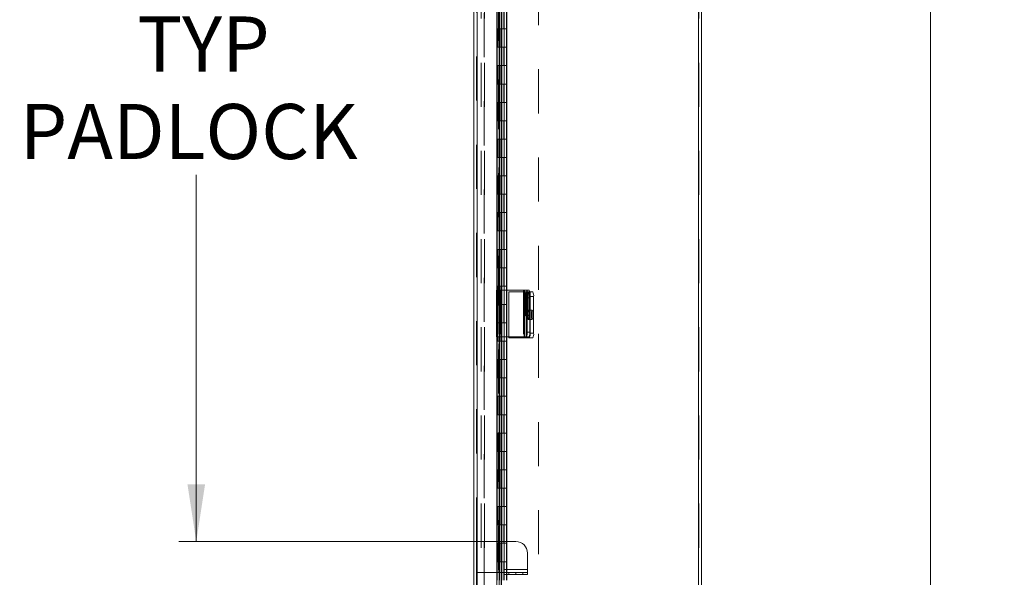
# Model space of a CAD drawing. Units: inches. Extents: x 0 to 16.5, y 0 to 11.7.
# Drawn here: x 6.9 to 9.2, y 6.9 to 8.2 of the extents above; entities that cross this region are included whole.
import ezdxf

# ---------------------------------------------------------------- set-up
doc = ezdxf.new("R2010")
doc.units = ezdxf.units.IN
doc.header["$MEASUREMENT"] = 0
doc.linetypes.add('HIDDEN', pattern=[0.075, 0.05, -0.025])
doc.styles.add('SLDTEXTSTYLE0', font='TXT', dxfattribs={"width": 0.75})
doc.dimstyles.new('SLDDIMSTYLE2', dxfattribs={"dimtxt": 0.125, "dimasz": 0.13, "dimexe": 0, "dimexo": 0.0625, "dimgap": 0.03125, "dimtad": 0, "dimtih": 1, "dimtoh": 1, "dimlfac": 12, "dimrnd": 1e-09, "dimzin": 4, "dimdsep": 46, "dimtxsty": 'SLDTEXTSTYLE0', "dimsah": 1, "dimcen": 0.09, "dimadec": 0, "dimazin": 1, "dimtfac": 1, "dimtofl": 0, "dimtmove": 0, "dimatfit": 3, "dimfxl": 1, "dimfrac": 2, "dimtolj": 1, "dimtzin": 12, "dimarcsym": 0})
doc.dimstyles.new('SLDDIMSTYLE3', dxfattribs={"dimtxt": 0.125, "dimasz": 0.13, "dimexe": 0, "dimexo": 0.0625, "dimgap": 0.03125, "dimtad": 0, "dimtih": 1, "dimtoh": 1, "dimlfac": 12, "dimrnd": 1e-09, "dimzin": 12, "dimdsep": 46, "dimtxsty": 'SLDTEXTSTYLE0', "dimsah": 1, "dimcen": 0.09, "dimadec": 0, "dimazin": 3, "dimtfac": 1, "dimtofl": 0, "dimtmove": 0, "dimatfit": 3, "dimfxl": 1, "dimfrac": 2, "dimtolj": 1, "dimtzin": 12, "dimarcsym": 0})

# ---------------------------------------------------------------- blocks, each defined once
blk = doc.blocks.new('_D_12')
at = {"color": 7, "linetype": 'Continuous', "lineweight": 0, "transparency": 16777216}
for p, q in [((8.519, 8.9164), (9.0448, 8.9164)), ((9.0054, 8.9164), (9.0054, 6.1913)), ((9.0054, 2.9164), (9.0054, 5.9929)), ((8.519, 2.9164), (9.0448, 2.9164))]:
    blk.add_line(p, q, dxfattribs=at)
for points in [[(9.0054, 8.9164), (8.9854, 8.7864), (9.0254, 8.7864)], [(9.0054, 2.9164), (9.0254, 3.0464), (8.9854, 3.0464)]]:
    blk.add_solid(points, dxfattribs=at)
at = {"color": 7, "linetype": 'Continuous', "lineweight": 0, "transparency": 16777216, "insert": (8.7468, 6.154, -0.6442), "char_height": 0.125, "attachment_point": 1, "style": 'SLDTEXTSTYLE0'}
blk.add_mtext('72.00', dxfattribs=at)
blk = doc.blocks.new('_D_13')
at = {"color": 7, "linetype": 'Continuous', "lineweight": 0, "transparency": 16777216}
for p, q in [((7.9527, 8.9164), (7.2997, 8.9164)), ((7.3391, 8.9164), (7.3391, 8.4508)), ((7.3391, 7.024), (7.3391, 7.8555)), ((7.9871, 7.024), (7.2997, 7.024))]:
    blk.add_line(p, q, dxfattribs=at)
for points in [[(7.3391, 8.9164), (7.3191, 8.7864), (7.3591, 8.7864)], [(7.3391, 7.024), (7.3591, 7.154), (7.3191, 7.154)]]:
    blk.add_solid(points, dxfattribs=at)
at = {"color": 7, "linetype": 'Continuous', "lineweight": 0, "transparency": 16777216, "char_height": 0.125, "attachment_point": 1, "style": 'SLDTEXTSTYLE0'}
for s, insert in [('22.63', (7.0805, 8.4135, -0.6442)), ('TYP', (7.205, 8.215, -0.6442)), ('PADLOCK', (6.9384, 8.0166, -0.6442))]:
    blk.add_mtext(s, dxfattribs=dict(at, insert=insert))

msp = doc.modelspace()

# ---------------------------------------------------------------- linework, layer by layer
at = {"color": 7, "linetype": 'Continuous', "lineweight": 15}
for p, q in [((7.96899, 2.91026), (7.96899, 8.92169)), ((7.9763, 2.90977), (7.9763, 8.92218)), ((8.47858, 8.91014), (8.47858, 2.92259)), ((8.48588, 8.78095), (8.48588, 5.97887)), ((8.02122, 8.57199), (8.02122, 7.59408)), ((8.02661, 8.57199), (8.02661, 7.59408)), ((8.03192, 7.59408), (8.03192, 8.57199)), ((8.02071, 7.59408), (8.02071, 7.48866)), ((8.02071, 7.59408), (8.02871, 7.59408)), ((8.02871, 7.59408), (8.02871, 7.48866)), ((8.08293, 7.59408), (8.02871, 7.59408)), ((8.08293, 7.59408), (8.08293, 7.48866)), ((8.08379, 7.59408), (8.08293, 7.59408)), ((8.08379, 7.48866), (8.08379, 7.59408)), ((8.08379, 7.59408), (8.08832, 7.59408)), ((8.08514, 7.57711), (8.08514, 7.54711)), ((8.08832, 7.59408), (8.09441, 7.59408)), ((8.0886, 7.54711), (8.0886, 7.57711)), ((8.08994, 7.58366), (8.08994, 7.49908)), ((8.09604, 7.58366), (8.08994, 7.58366)), ((8.09567, 7.59026), (8.10297, 7.59026)), ((8.09604, 7.58366), (8.09604, 7.49908)), ((8.09604, 7.57985), (8.09604, 7.49651)), ((8.1046, 7.57985), (8.09604, 7.57985)), ((8.1046, 7.57985), (8.1046, 7.49651)), ((8.02871, 7.48866), (8.02071, 7.48866)), ((8.02122, 7.48866), (8.02122, 6.51074)), ((8.02661, 7.48866), (8.02661, 6.51074)), ((8.02871, 7.48866), (8.08293, 7.48866)), ((8.03192, 6.51074), (8.03192, 7.48866)), ((8.04838, 7.48866), (8.04838, 7.4861)), ((8.04838, 7.4861), (8.08764, 7.4861)), ((8.08293, 7.48866), (8.08379, 7.48866)), ((8.08832, 7.48866), (8.08379, 7.48866)), ((8.08764, 7.4861), (8.08838, 7.4861)), ((8.09441, 7.48866), (8.08832, 7.48866)), ((8.09441, 7.4861), (8.08838, 7.4861)), ((8.08994, 7.49908), (8.09604, 7.49908)), ((8.10297, 7.4861), (8.09441, 7.4861)), ((8.09604, 7.49651), (8.1046, 7.49651)), ((8.0323, 7.02405), (8.03192, 7.02405)), ((8.0323, 7.02405), (8.0323, 6.9543)), ((8.06438, 7.02405), (8.0323, 7.02405)), ((8.09063, 6.9978), (8.09063, 6.96096)), ((8.03192, 6.9543), (8.0323, 6.9543)), ((8.03813, 6.9543), (8.0323, 6.9543)), ((8.03813, 6.96096), (8.03813, 6.9543)), ((8.09063, 6.96096), (8.03813, 6.96096)), ((8.03813, 6.9493), (8.03813, 6.9543)), ((8.03813, 6.9543), (8.06438, 6.9543)), ((8.06438, 6.9493), (8.03813, 6.9493)), ((8.06438, 6.9543), (8.09063, 6.9543)), ((8.06438, 6.9493), (8.06438, 6.9543)), ((8.09063, 6.9493), (8.06438, 6.9493)), ((8.09063, 6.9543), (8.09063, 6.96096)), ((8.09063, 6.9543), (8.09063, 6.9493))]:
    msp.add_line(p, q, dxfattribs=at)
at = {"color": 7, "linetype": 'HIDDEN', "lineweight": 0}
for p, q in [((7.97522, 7.02405), (7.97522, 8.92169)), ((7.9763, 8.92218), (7.9763, 2.90977)), ((8.02108, 8.92218), (8.02108, 2.90977)), ((7.98588, 8.91014), (7.98588, 2.92259)), ((7.99211, 2.92259), (7.99211, 8.91014)), ((7.99319, 8.91014), (7.99319, 2.92259)), ((8.11588, 8.89514), (8.11588, 2.93681)), ((8.47858, 2.92259), (8.47858, 8.91014)), ((8.47966, 8.91014), (8.47966, 2.92259)), ((8.02494, 8.85968), (8.02494, 2.97227)), ((8.02494, 8.85964), (8.02494, 2.97232)), ((8.02559, 2.97227), (8.02559, 8.85968)), ((8.02569, 2.97227), (8.02569, 8.85968)), ((8.02118, 8.22848), (8.02118, 8.18681)), ((8.02213, 8.22848), (8.02213, 8.18681)), ((8.02734, 8.22848), (8.02734, 8.18681)), ((8.03255, 8.22848), (8.03255, 8.18681)), ((8.03738, 8.18681), (8.03738, 8.22848)), ((8.03776, 8.18681), (8.03776, 8.22848)), ((8.0431, 8.18681), (8.0431, 8.22848)), ((8.04393, 8.18681), (8.04393, 8.22848)), ((8.02213, 8.18681), (8.02118, 8.18681)), ((8.02213, 8.18681), (8.02798, 8.18681)), ((8.02213, 8.18681), (8.02213, 8.14514)), ((8.02342, 8.14514), (8.02342, 8.18681)), ((8.02734, 8.18681), (8.02734, 8.14514)), ((8.03255, 8.18681), (8.02798, 8.18681)), ((8.02799, 8.14514), (8.02799, 8.18681)), ((8.03255, 8.14514), (8.03255, 8.18681)), ((8.03255, 8.18681), (8.04393, 8.18681)), ((8.03776, 8.14514), (8.03776, 8.18681)), ((8.04297, 8.14514), (8.04297, 8.18681)), ((8.04393, 8.14514), (8.04393, 8.18681)), ((8.02213, 8.14514), (8.02118, 8.14514)), ((8.02118, 8.14514), (8.02118, 8.10348)), ((8.02798, 8.14514), (8.02213, 8.14514)), ((8.02213, 8.14514), (8.02213, 8.10348)), ((8.02734, 8.14514), (8.02734, 8.10348)), ((8.03255, 8.14514), (8.02798, 8.14514)), ((8.03255, 8.14514), (8.03255, 8.10348)), ((8.03255, 8.14514), (8.04393, 8.14514)), ((8.03738, 8.10348), (8.03738, 8.14514)), ((8.03776, 8.10348), (8.03776, 8.14514)), ((8.0431, 8.10348), (8.0431, 8.14514)), ((8.04393, 8.10348), (8.04393, 8.14514)), ((8.02213, 8.10348), (8.02118, 8.10348)), ((8.02213, 8.10348), (8.02798, 8.10348)), ((8.02213, 8.10348), (8.02213, 8.06181)), ((8.02342, 8.06181), (8.02342, 8.10348)), ((8.02734, 8.10348), (8.02734, 8.06181)), ((8.03255, 8.10348), (8.02798, 8.10348)), ((8.02799, 8.06181), (8.02799, 8.10348)), ((8.03255, 8.06181), (8.03255, 8.10348)), ((8.03255, 8.10348), (8.04393, 8.10348)), ((8.03776, 8.06181), (8.03776, 8.10348)), ((8.04297, 8.06181), (8.04297, 8.10348)), ((8.04393, 8.06181), (8.04393, 8.10348)), ((8.02213, 8.06181), (8.02118, 8.06181)), ((8.02118, 8.06181), (8.02118, 8.02014)), ((8.02798, 8.06181), (8.02213, 8.06181)), ((8.02213, 8.06181), (8.02213, 8.02014)), ((8.02734, 8.06181), (8.02734, 8.02014)), ((8.03255, 8.06181), (8.02798, 8.06181)), ((8.03255, 8.06181), (8.03255, 8.02014)), ((8.03255, 8.06181), (8.04393, 8.06181)), ((8.03738, 8.02014), (8.03738, 8.06181)), ((8.03776, 8.02014), (8.03776, 8.06181)), ((8.0431, 8.02014), (8.0431, 8.06181)), ((8.04393, 8.02014), (8.04393, 8.06181)), ((8.02213, 8.02014), (8.02118, 8.02014)), ((8.02213, 8.02014), (8.02798, 8.02014)), ((8.02213, 8.02014), (8.02213, 7.97848)), ((8.02342, 7.97848), (8.02342, 8.02014)), ((8.02734, 8.02014), (8.02734, 7.97848)), ((8.03255, 8.02014), (8.02798, 8.02014)), ((8.02799, 7.97848), (8.02799, 8.02014)), ((8.03255, 7.97848), (8.03255, 8.02014)), ((8.03255, 8.02014), (8.04393, 8.02014)), ((8.03776, 7.97848), (8.03776, 8.02014)), ((8.04297, 7.97848), (8.04297, 8.02014)), ((8.04393, 7.97848), (8.04393, 8.02014)), ((8.02213, 7.97848), (8.02118, 7.97848)), ((8.02118, 7.97848), (8.02118, 7.93681)), ((8.02798, 7.97848), (8.02213, 7.97848)), ((8.02213, 7.97848), (8.02213, 7.93681)), ((8.02734, 7.97848), (8.02734, 7.93681)), ((8.03255, 7.97848), (8.02798, 7.97848)), ((8.03255, 7.97848), (8.03255, 7.93681)), ((8.03255, 7.97848), (8.04393, 7.97848)), ((8.03738, 7.93681), (8.03738, 7.97848)), ((8.03776, 7.93681), (8.03776, 7.97848)), ((8.0431, 7.93681), (8.0431, 7.97848)), ((8.04393, 7.93681), (8.04393, 7.97848)), ((8.02213, 7.93681), (8.02118, 7.93681)), ((8.02213, 7.93681), (8.02798, 7.93681)), ((8.02213, 7.93681), (8.02213, 7.89514)), ((8.02342, 7.89514), (8.02342, 7.93681)), ((8.02734, 7.93681), (8.02734, 7.89514)), ((8.03255, 7.93681), (8.02798, 7.93681)), ((8.02799, 7.89514), (8.02799, 7.93681)), ((8.03255, 7.89514), (8.03255, 7.93681)), ((8.03255, 7.93681), (8.04393, 7.93681)), ((8.03776, 7.89514), (8.03776, 7.93681)), ((8.04297, 7.89514), (8.04297, 7.93681)), ((8.04393, 7.89514), (8.04393, 7.93681)), ((8.02213, 7.89514), (8.02118, 7.89514)), ((8.02118, 7.89514), (8.02118, 7.85348)), ((8.02798, 7.89514), (8.02213, 7.89514)), ((8.02213, 7.89514), (8.02213, 7.85348)), ((8.02734, 7.89514), (8.02734, 7.85348)), ((8.03255, 7.89514), (8.02798, 7.89514)), ((8.03255, 7.89514), (8.03255, 7.85348)), ((8.03255, 7.89514), (8.04393, 7.89514)), ((8.03738, 7.85348), (8.03738, 7.89514)), ((8.03776, 7.85348), (8.03776, 7.89514)), ((8.0431, 7.85348), (8.0431, 7.89514)), ((8.04393, 7.85348), (8.04393, 7.89514)), ((8.02213, 7.85348), (8.02118, 7.85348)), ((8.02213, 7.85348), (8.02798, 7.85348)), ((8.02213, 7.85348), (8.02213, 7.81181)), ((8.02342, 7.81181), (8.02342, 7.85348)), ((8.02734, 7.85348), (8.02734, 7.81181)), ((8.03255, 7.85348), (8.02798, 7.85348)), ((8.02799, 7.81181), (8.02799, 7.85348)), ((8.03255, 7.81181), (8.03255, 7.85348)), ((8.03255, 7.85348), (8.04393, 7.85348)), ((8.03776, 7.81181), (8.03776, 7.85348)), ((8.04297, 7.81181), (8.04297, 7.85348)), ((8.04393, 7.81181), (8.04393, 7.85348)), ((8.02213, 7.81181), (8.02118, 7.81181)), ((8.02118, 7.81181), (8.02118, 7.77014)), ((8.02798, 7.81181), (8.02213, 7.81181)), ((8.02213, 7.81181), (8.02213, 7.77014)), ((8.02734, 7.81181), (8.02734, 7.77014)), ((8.03255, 7.81181), (8.02798, 7.81181)), ((8.03255, 7.81181), (8.03255, 7.77014)), ((8.03255, 7.81181), (8.04393, 7.81181)), ((8.03738, 7.77014), (8.03738, 7.81181)), ((8.03776, 7.77014), (8.03776, 7.81181)), ((8.0431, 7.77014), (8.0431, 7.81181)), ((8.04393, 7.77014), (8.04393, 7.81181)), ((8.02213, 7.77014), (8.02118, 7.77014)), ((8.02213, 7.77014), (8.02798, 7.77014)), ((8.02213, 7.77014), (8.02213, 7.72848)), ((8.02342, 7.72848), (8.02342, 7.77014)), ((8.02734, 7.77014), (8.02734, 7.72848)), ((8.03255, 7.77014), (8.02798, 7.77014)), ((8.02799, 7.72848), (8.02799, 7.77014)), ((8.03255, 7.72848), (8.03255, 7.77014)), ((8.03255, 7.77014), (8.04393, 7.77014)), ((8.03776, 7.72848), (8.03776, 7.77014)), ((8.04297, 7.72848), (8.04297, 7.77014)), ((8.04393, 7.72848), (8.04393, 7.77014)), ((8.02213, 7.72848), (8.02118, 7.72848)), ((8.02118, 7.72848), (8.02118, 7.68681)), ((8.02798, 7.72848), (8.02213, 7.72848)), ((8.02213, 7.72848), (8.02213, 7.68681)), ((8.02734, 7.72848), (8.02734, 7.68681)), ((8.03255, 7.72848), (8.02798, 7.72848)), ((8.03255, 7.72848), (8.03255, 7.68681)), ((8.03255, 7.72848), (8.04393, 7.72848)), ((8.03738, 7.68681), (8.03738, 7.72848)), ((8.03776, 7.68681), (8.03776, 7.72848)), ((8.0431, 7.68681), (8.0431, 7.72848)), ((8.04393, 7.68681), (8.04393, 7.72848)), ((8.02213, 7.68681), (8.02118, 7.68681)), ((8.02213, 7.68681), (8.02798, 7.68681)), ((8.02213, 7.68681), (8.02213, 7.64514)), ((8.02342, 7.64514), (8.02342, 7.68681)), ((8.02734, 7.68681), (8.02734, 7.64514)), ((8.03255, 7.68681), (8.02798, 7.68681)), ((8.02799, 7.64514), (8.02799, 7.68681)), ((8.03255, 7.64514), (8.03255, 7.68681)), ((8.03255, 7.68681), (8.04393, 7.68681)), ((8.03776, 7.64514), (8.03776, 7.68681)), ((8.04297, 7.64514), (8.04297, 7.68681)), ((8.04393, 7.64514), (8.04393, 7.68681)), ((8.02213, 7.64514), (8.02118, 7.64514)), ((8.02118, 7.64514), (8.02118, 7.60348)), ((8.02798, 7.64514), (8.02213, 7.64514)), ((8.02213, 7.64514), (8.02213, 7.60348)), ((8.02734, 7.64514), (8.02734, 7.60348)), ((8.03255, 7.64514), (8.02798, 7.64514)), ((8.03255, 7.64514), (8.03255, 7.60348)), ((8.03255, 7.64514), (8.04393, 7.64514)), ((8.03738, 7.60348), (8.03738, 7.64514)), ((8.03776, 7.60348), (8.03776, 7.64514)), ((8.0431, 7.60348), (8.0431, 7.64514)), ((8.04393, 7.60348), (8.04393, 7.64514)), ((8.02213, 7.60348), (8.02118, 7.60348)), ((8.02213, 7.60348), (8.02798, 7.60348)), ((8.02213, 7.60348), (8.02213, 7.56181)), ((8.02342, 7.56181), (8.02342, 7.60348)), ((8.02734, 7.60348), (8.02734, 7.56181)), ((8.03255, 7.60348), (8.02798, 7.60348)), ((8.02799, 7.56181), (8.02799, 7.60348)), ((8.03255, 7.56181), (8.03255, 7.60348)), ((8.03255, 7.60348), (8.04393, 7.60348)), ((8.03776, 7.56181), (8.03776, 7.60348)), ((8.04297, 7.56181), (8.04297, 7.60348)), ((8.04393, 7.56181), (8.04393, 7.60348)), ((8.02088, 7.59408), (8.02088, 7.48866)), ((8.02122, 7.59408), (8.02122, 7.48866)), ((8.02326, 7.59408), (8.02326, 7.48866)), ((8.02661, 7.59408), (8.02661, 7.48866)), ((8.02687, 7.59408), (8.02687, 7.48866)), ((8.02689, 7.48866), (8.02689, 7.59408)), ((8.02774, 7.59408), (8.02774, 7.48866)), ((8.02927, 7.59408), (8.02927, 7.48866)), ((8.03098, 7.59408), (8.03098, 7.48866)), ((8.03192, 7.48866), (8.03192, 7.59408)), ((8.04838, 7.59026), (8.04838, 7.48866)), ((8.08764, 7.59026), (8.04838, 7.59026)), ((8.08197, 7.59408), (8.08197, 7.48866)), ((8.09296, 7.58815), (8.08687, 7.58815)), ((8.08838, 7.59026), (8.08764, 7.59026)), ((8.08764, 7.59026), (8.08764, 7.4861)), ((8.08764, 7.59026), (8.08764, 7.48866)), ((8.08838, 7.59026), (8.09441, 7.59026)), ((8.08838, 7.48866), (8.08838, 7.59026)), ((8.09469, 7.57711), (8.0886, 7.57711)), ((8.09123, 7.57711), (8.0886, 7.57711)), ((8.08988, 7.59408), (8.08988, 7.48866)), ((8.09123, 7.54711), (8.09123, 7.57711)), ((8.09441, 7.59026), (8.09567, 7.59026)), ((8.09469, 7.57711), (8.09469, 7.54711)), ((8.09694, 7.59026), (8.09694, 7.4861)), ((8.02213, 7.56181), (8.02118, 7.56181)), ((8.02118, 7.56181), (8.02118, 7.52014)), ((8.02798, 7.56181), (8.02213, 7.56181)), ((8.02213, 7.56181), (8.02213, 7.52014)), ((8.02734, 7.56181), (8.02734, 7.52014)), ((8.03255, 7.56181), (8.02798, 7.56181)), ((8.03255, 7.56181), (8.03255, 7.52014)), ((8.03255, 7.56181), (8.04393, 7.56181)), ((8.03738, 7.52014), (8.03738, 7.56181)), ((8.03776, 7.52014), (8.03776, 7.56181)), ((8.0431, 7.52014), (8.0431, 7.56181)), ((8.04393, 7.52014), (8.04393, 7.56181)), ((8.08687, 7.53607), (8.09296, 7.53607)), ((8.09469, 7.54711), (8.0886, 7.54711)), ((8.09123, 7.54711), (8.0886, 7.54711)), ((8.10126, 7.5486), (8.0927, 7.5486)), ((8.02213, 7.52014), (8.02118, 7.52014)), ((8.02213, 7.52014), (8.02798, 7.52014)), ((8.02213, 7.52014), (8.02213, 7.47848)), ((8.02342, 7.47848), (8.02342, 7.52014)), ((8.02734, 7.52014), (8.02734, 7.47848)), ((8.03255, 7.52014), (8.02798, 7.52014)), ((8.02799, 7.47848), (8.02799, 7.52014)), ((8.03255, 7.47848), (8.03255, 7.52014)), ((8.03255, 7.52014), (8.04393, 7.52014)), ((8.03776, 7.47848), (8.03776, 7.52014)), ((8.04297, 7.47848), (8.04297, 7.52014)), ((8.04393, 7.47848), (8.04393, 7.52014)), ((8.0927, 7.52776), (8.10126, 7.52776)), ((8.02213, 7.47848), (8.02118, 7.47848)), ((8.02118, 7.47848), (8.02118, 7.43681)), ((8.02798, 7.47848), (8.02213, 7.47848)), ((8.02213, 7.47848), (8.02213, 7.43681)), ((8.02734, 7.47848), (8.02734, 7.43681)), ((8.03255, 7.47848), (8.02798, 7.47848)), ((8.03255, 7.47848), (8.03255, 7.43681)), ((8.03255, 7.47848), (8.04393, 7.47848)), ((8.03738, 7.43681), (8.03738, 7.47848)), ((8.03776, 7.43681), (8.03776, 7.47848)), ((8.0431, 7.43681), (8.0431, 7.47848)), ((8.04393, 7.43681), (8.04393, 7.47848)), ((8.02213, 7.43681), (8.02118, 7.43681)), ((8.02213, 7.43681), (8.02798, 7.43681)), ((8.02213, 7.43681), (8.02213, 7.39514)), ((8.02342, 7.39514), (8.02342, 7.43681)), ((8.02734, 7.43681), (8.02734, 7.39514)), ((8.03255, 7.43681), (8.02798, 7.43681)), ((8.02799, 7.39514), (8.02799, 7.43681)), ((8.03255, 7.39514), (8.03255, 7.43681)), ((8.03255, 7.43681), (8.04393, 7.43681)), ((8.03776, 7.39514), (8.03776, 7.43681)), ((8.04297, 7.39514), (8.04297, 7.43681)), ((8.04393, 7.39514), (8.04393, 7.43681)), ((8.02213, 7.39514), (8.02118, 7.39514)), ((8.02118, 7.39514), (8.02118, 7.35348)), ((8.02798, 7.39514), (8.02213, 7.39514)), ((8.02213, 7.39514), (8.02213, 7.35348)), ((8.02734, 7.39514), (8.02734, 7.35348)), ((8.03255, 7.39514), (8.02798, 7.39514)), ((8.03255, 7.39514), (8.03255, 7.35348)), ((8.03255, 7.39514), (8.04393, 7.39514)), ((8.03738, 7.35348), (8.03738, 7.39514)), ((8.03776, 7.35348), (8.03776, 7.39514)), ((8.0431, 7.35348), (8.0431, 7.39514)), ((8.04393, 7.35348), (8.04393, 7.39514)), ((8.02213, 7.35348), (8.02118, 7.35348)), ((8.02213, 7.35348), (8.02798, 7.35348)), ((8.02213, 7.35348), (8.02213, 7.31181)), ((8.02342, 7.31181), (8.02342, 7.35348)), ((8.02734, 7.35348), (8.02734, 7.31181)), ((8.03255, 7.35348), (8.02798, 7.35348)), ((8.02799, 7.31181), (8.02799, 7.35348)), ((8.03255, 7.31181), (8.03255, 7.35348)), ((8.03255, 7.35348), (8.04393, 7.35348)), ((8.03776, 7.31181), (8.03776, 7.35348)), ((8.04297, 7.31181), (8.04297, 7.35348)), ((8.04393, 7.31181), (8.04393, 7.35348)), ((8.02213, 7.31181), (8.02118, 7.31181)), ((8.02118, 7.31181), (8.02118, 7.27014)), ((8.02798, 7.31181), (8.02213, 7.31181)), ((8.02213, 7.31181), (8.02213, 7.27014)), ((8.02734, 7.31181), (8.02734, 7.27014)), ((8.03255, 7.31181), (8.02798, 7.31181)), ((8.03255, 7.31181), (8.03255, 7.27014)), ((8.03255, 7.31181), (8.04393, 7.31181)), ((8.03738, 7.27014), (8.03738, 7.31181)), ((8.03776, 7.27014), (8.03776, 7.31181)), ((8.0431, 7.27014), (8.0431, 7.31181)), ((8.04393, 7.27014), (8.04393, 7.31181)), ((8.02213, 7.27014), (8.02118, 7.27014)), ((8.02213, 7.27014), (8.02798, 7.27014)), ((8.02213, 7.27014), (8.02213, 7.22848)), ((8.02342, 7.22848), (8.02342, 7.27014)), ((8.02734, 7.27014), (8.02734, 7.22848)), ((8.03255, 7.27014), (8.02798, 7.27014)), ((8.02799, 7.22848), (8.02799, 7.27014)), ((8.03255, 7.22848), (8.03255, 7.27014)), ((8.03255, 7.27014), (8.04393, 7.27014)), ((8.03776, 7.22848), (8.03776, 7.27014)), ((8.04297, 7.22848), (8.04297, 7.27014)), ((8.04393, 7.22848), (8.04393, 7.27014)), ((8.02213, 7.22848), (8.02118, 7.22848)), ((8.02118, 7.22848), (8.02118, 7.18681)), ((8.02798, 7.22848), (8.02213, 7.22848)), ((8.02213, 7.22848), (8.02213, 7.18681)), ((8.02734, 7.22848), (8.02734, 7.18681)), ((8.03255, 7.22848), (8.02798, 7.22848)), ((8.03255, 7.22848), (8.03255, 7.18681)), ((8.03255, 7.22848), (8.04393, 7.22848)), ((8.03738, 7.18681), (8.03738, 7.22848)), ((8.03776, 7.18681), (8.03776, 7.22848)), ((8.0431, 7.18681), (8.0431, 7.22848)), ((8.04393, 7.18681), (8.04393, 7.22848)), ((8.02213, 7.18681), (8.02118, 7.18681)), ((8.02213, 7.18681), (8.02798, 7.18681)), ((8.02213, 7.18681), (8.02213, 7.14514)), ((8.02342, 7.14514), (8.02342, 7.18681)), ((8.02734, 7.18681), (8.02734, 7.14514)), ((8.03255, 7.18681), (8.02798, 7.18681)), ((8.02799, 7.14514), (8.02799, 7.18681)), ((8.03255, 7.14514), (8.03255, 7.18681)), ((8.03255, 7.18681), (8.04393, 7.18681)), ((8.03776, 7.14514), (8.03776, 7.18681)), ((8.04297, 7.14514), (8.04297, 7.18681)), ((8.04393, 7.14514), (8.04393, 7.18681)), ((8.02213, 7.14514), (8.02118, 7.14514)), ((8.02118, 7.14514), (8.02118, 7.10348)), ((8.02798, 7.14514), (8.02213, 7.14514)), ((8.02213, 7.14514), (8.02213, 7.10348)), ((8.02734, 7.14514), (8.02734, 7.10348)), ((8.03255, 7.14514), (8.02798, 7.14514)), ((8.03255, 7.14514), (8.03255, 7.10348)), ((8.03255, 7.14514), (8.04393, 7.14514)), ((8.03738, 7.10348), (8.03738, 7.14514)), ((8.03776, 7.10348), (8.03776, 7.14514)), ((8.0431, 7.10348), (8.0431, 7.14514)), ((8.04393, 7.10348), (8.04393, 7.14514)), ((8.02213, 7.10348), (8.02118, 7.10348)), ((8.02213, 7.10348), (8.02798, 7.10348)), ((8.02213, 7.10348), (8.02213, 7.06181)), ((8.02342, 7.06181), (8.02342, 7.10348)), ((8.02734, 7.10348), (8.02734, 7.06181)), ((8.03255, 7.10348), (8.02798, 7.10348)), ((8.02799, 7.06181), (8.02799, 7.10348)), ((8.03255, 7.06181), (8.03255, 7.10348)), ((8.03255, 7.10348), (8.04393, 7.10348)), ((8.03776, 7.06181), (8.03776, 7.10348)), ((8.04297, 7.06181), (8.04297, 7.10348)), ((8.04393, 7.06181), (8.04393, 7.10348)), ((8.02213, 7.06181), (8.02118, 7.06181)), ((8.02118, 7.06181), (8.02118, 7.02014)), ((8.02798, 7.06181), (8.02213, 7.06181)), ((8.02213, 7.06181), (8.02213, 7.02014)), ((8.02734, 7.06181), (8.02734, 7.02014)), ((8.03255, 7.06181), (8.02798, 7.06181)), ((8.03255, 7.06181), (8.03255, 7.02014)), ((8.03255, 7.06181), (8.04393, 7.06181)), ((8.03738, 7.02014), (8.03738, 7.06181)), ((8.03776, 7.02014), (8.03776, 7.06181)), ((8.0431, 7.02014), (8.0431, 7.06181)), ((8.04393, 7.02014), (8.04393, 7.06181)), ((7.97522, 7.02405), (7.97522, 6.9543)), ((8.02563, 7.02405), (7.97522, 7.02405)), ((8.02213, 7.02014), (8.02118, 7.02014)), ((8.02213, 7.02014), (8.02798, 7.02014)), ((8.02213, 7.02014), (8.02213, 6.97848)), ((8.02342, 6.97848), (8.02342, 7.02014)), ((8.02563, 7.02405), (8.02563, 6.9543)), ((8.02647, 7.02405), (8.02563, 7.02405)), ((8.03192, 7.02405), (8.02647, 7.02405)), ((8.02647, 7.02405), (8.02647, 6.9543)), ((8.02734, 7.02014), (8.02734, 6.97848)), ((8.03255, 7.02014), (8.02798, 7.02014)), ((8.02799, 6.97848), (8.02799, 7.02014)), ((8.03147, 7.02405), (8.03147, 6.9543)), ((8.0323, 7.02405), (8.0323, 6.9543)), ((8.03255, 6.97848), (8.03255, 7.02014)), ((8.03255, 7.02014), (8.04393, 7.02014)), ((8.03776, 6.97848), (8.03776, 7.02014)), ((8.04297, 6.97848), (8.04297, 7.02014)), ((8.04393, 6.97848), (8.04393, 7.02014)), ((8.02213, 6.97848), (8.02118, 6.97848)), ((8.02118, 6.97848), (8.02118, 6.93681)), ((8.02798, 6.97848), (8.02213, 6.97848)), ((8.02213, 6.97848), (8.02213, 6.93681)), ((8.02734, 6.97848), (8.02734, 6.93681)), ((8.03255, 6.97848), (8.02798, 6.97848)), ((8.03255, 6.97848), (8.03255, 6.93681)), ((8.03255, 6.97848), (8.04393, 6.97848)), ((8.03738, 6.93681), (8.03738, 6.97848)), ((8.03776, 6.93681), (8.03776, 6.97848)), ((8.0431, 6.93681), (8.0431, 6.97848)), ((8.04393, 6.93681), (8.04393, 6.97848)), ((8.02563, 6.9543), (7.97522, 6.9543)), ((7.97522, 4.89242), (7.97522, 6.9543)), ((8.02563, 6.9543), (8.02647, 6.9543)), ((8.02647, 6.9543), (8.03192, 6.9543)), ((8.09063, 6.96096), (8.03813, 6.96096)), ((8.04876, 6.9543), (8.04876, 6.9493)), ((8.08001, 6.9493), (8.08001, 6.9543))]:
    msp.add_line(p, q, dxfattribs=at)
at = {"color": 8, "linetype": 'Continuous', "lineweight": 15}
for p, q in [((8.03098, 8.57199), (8.03098, 7.59408)), ((8.0886, 7.57711), (8.08514, 7.57711)), ((8.0886, 7.54711), (8.08514, 7.54711)), ((8.03098, 7.48866), (8.03098, 6.51074)), ((8.08764, 7.48866), (8.08764, 7.4861)), ((8.08838, 7.4861), (8.08838, 7.48866))]:
    msp.add_line(p, q, dxfattribs=at)
at = {"color": 7, "linetype": 'Continuous', "lineweight": 15, "flags": 128}
for points in [[(8.0886, 7.57711), (8.08849, 7.58089), (8.08819, 7.58421), (8.08773, 7.58667), (8.08717, 7.58799), (8.08657, 7.58799), (8.086, 7.58667), (8.08555, 7.58421), (8.08525, 7.58089), (8.08514, 7.57711)], [(8.08514, 7.54711), (8.08525, 7.54333), (8.08555, 7.54001), (8.086, 7.53755), (8.08657, 7.53624), (8.08717, 7.53624), (8.08773, 7.53755), (8.08819, 7.54001), (8.08849, 7.54333), (8.0886, 7.54711)]]:
    msp.add_lwpolyline(points, dxfattribs=at)
at = {"color": 7, "linetype": 'HIDDEN', "lineweight": 0, "flags": 128}
for points in [[(8.09123, 7.57711), (8.09134, 7.58089), (8.09164, 7.58421), (8.0921, 7.58667), (8.09266, 7.58799), (8.09326, 7.58799), (8.09382, 7.58667), (8.09428, 7.58421), (8.09458, 7.58089), (8.09469, 7.57711)], [(8.09433, 7.53818), (8.09423, 7.54174), (8.09395, 7.54488), (8.09351, 7.5472), (8.09298, 7.54844), (8.09242, 7.54844), (8.09188, 7.5472), (8.09145, 7.54488), (8.09117, 7.54174), (8.09107, 7.53818), (8.09117, 7.53462), (8.09145, 7.53149), (8.09188, 7.52916), (8.09242, 7.52792), (8.09298, 7.52792), (8.09351, 7.52916), (8.09395, 7.53149), (8.09423, 7.53462), (8.09433, 7.53818)], [(8.09469, 7.54711), (8.09458, 7.54333), (8.09428, 7.54001), (8.09382, 7.53755), (8.09326, 7.53624), (8.09266, 7.53624), (8.0921, 7.53755), (8.09164, 7.54001), (8.09134, 7.54333), (8.09123, 7.54711)], [(8.10289, 7.53818), (8.10279, 7.53462), (8.10251, 7.53149), (8.10207, 7.52916), (8.10154, 7.52792), (8.10098, 7.52792), (8.10044, 7.52916), (8.10001, 7.53149), (8.09973, 7.53462), (8.09963, 7.53818), (8.09973, 7.54174), (8.10001, 7.54488), (8.10044, 7.5472), (8.10098, 7.54844), (8.10154, 7.54844), (8.10207, 7.5472), (8.10251, 7.54488), (8.10279, 7.54174), (8.10289, 7.53818)]]:
    msp.add_lwpolyline(points, dxfattribs=at)
at = {"color": 7, "linetype": 'Continuous', "lineweight": 15}
for centre, radius, start, end in [((8.07208, 7.5862), 0.01805, 351.90855, 25.8734), ((8.07817, 7.5862), 0.01805, 351.90855, 25.8734), ((8.08673, 7.58239), 0.01805, 351.90855, 25.8734), ((8.07208, 7.49654), 0.01805, 334.1266, 8.09145), ((8.07817, 7.49654), 0.01805, 334.1266, 8.09145), ((8.07817, 7.49397), 0.01805, 334.1266, 8.09145), ((8.08673, 7.49397), 0.01805, 334.1266, 8.09145), ((8.06438, 6.9978), 0.02625, 0, 90)]:
    msp.add_arc(centre, radius, start, end, dxfattribs=at)
at = {"color": 7, "linetype": 'HIDDEN', "lineweight": 0}
msp.add_arc((8.07817, 7.58239), 0.01805, 351.90855, 25.8734, dxfattribs=at)

# ---------------------------------------------------------------- dimensions: what is measured, and where the dimension line sits
at = {"color": 7, "linetype": 'Continuous', "lineweight": 0}
dim = msp.add_linear_dim(base=(7.33907, 7.02405), p1=(7.99211, 8.91637), p2=(8.02647, 7.02405), angle=90, text='<>\\PTYP\\PPADLOCK', dimstyle='SLDDIMSTYLE3', dxfattribs=at)
dim.commit()
dim.dimension.update_dxf_attribs({"geometry": '_D_13', "text_midpoint": (7.33907, 8.15312), "dimtype": 160})
dim = msp.add_linear_dim(base=(9.00542, 2.91637), p1=(8.47966, 8.91637), p2=(8.47966, 2.91637), angle=90, dimstyle='SLDDIMSTYLE2', dxfattribs=at)
dim.commit()
dim.dimension.update_dxf_attribs({"geometry": '_D_12', "text_midpoint": (9.00542, 6.0921), "dimtype": 160})

doc.saveas('drawing.dxf')
